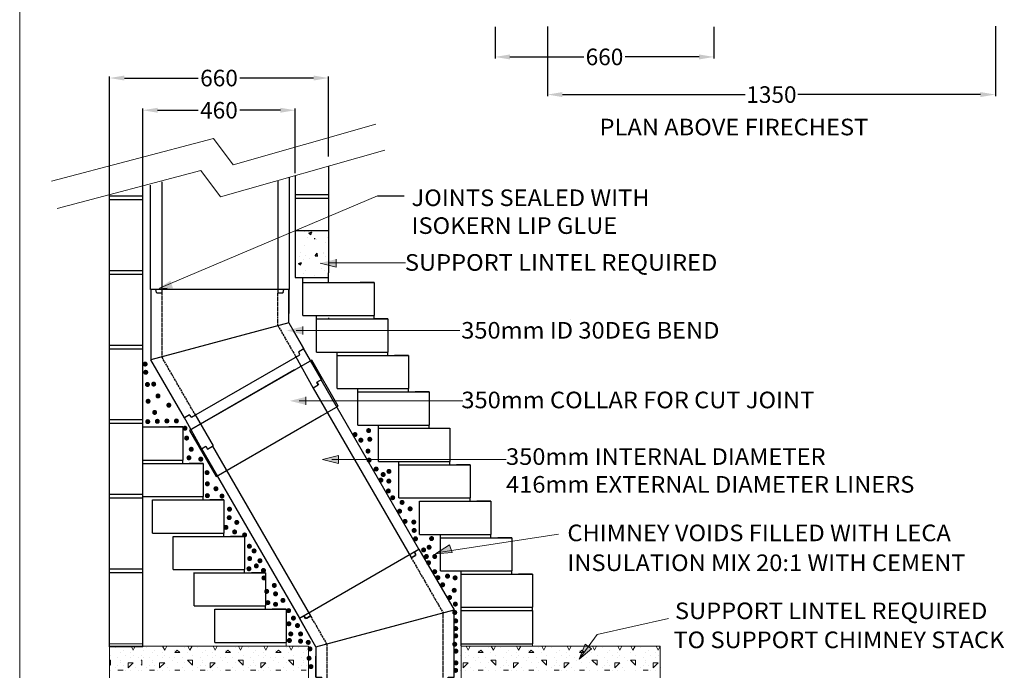
# Model space of a CAD drawing. Extents: x 53289 to 2575199, y -15566 to 2447067.
# Drawn here: x 54133 to 57100, y 364 to 2326 of the extents above; entities that cross this region are included whole.
import ezdxf
from ezdxf.enums import TextEntityAlignment as Align

# ---------------------------------------------------------------- set-up
doc = ezdxf.new("R2010")
doc.units = 0
doc.linetypes.add('ACAD_ISO02W100', pattern=[15, 12, -3])
doc.layers.add('LAYER01', color=7, linetype='Continuous')
doc.layers.add('SYN', color=7, linetype='Continuous')
doc.styles.add('ROMAND', font='romand__.ttf')
doc.dimstyles.get("Standard").update_dxf_attribs({"dimtxt": 25, "dimasz": 25, "dimexe": 5, "dimexo": 10, "dimgap": 0.09, "dimtad": 0, "dimtih": 1, "dimtoh": 1, "dimdec": 0, "dimzin": 0, "dimdsep": 46, "dimtxsty": 'Standard', "dimcen": 0.09, "dimadec": 0, "dimazin": 0, "dimtfac": 1, "dimtdec": 0, "dimtofl": 0, "dimtmove": 0, "dimatfit": 3, "dimfxl": 1, "dimtolj": 1, "dimtzin": 0, "dimarcsym": 0})

# ---------------------------------------------------------------- blocks, each defined once
blk = doc.blocks.new('*D170')
at = {"color": 0, "lineweight": -2, "transparency": 16777216}
for p, q in [((54503.5, 1839.5), (54503.5, 2057.7)), ((54548.5, 2052.7), (54670.9, 2052.7)), ((54918.4, 2052.7), (54796, 2052.7)), ((54963.4, 1862.9), (54963.4, 2057.7))]:
    blk.add_line(p, q, dxfattribs=at)
at = {"color": 0, "transparency": 16777216}
for points in [[(54548.5, 2060.2), (54548.5, 2045.2), (54503.5, 2052.7)], [(54918.4, 2060.2), (54918.4, 2045.2), (54963.4, 2052.7)]]:
    blk.add_solid(points, dxfattribs=at)
at = {"layer": 'Defpoints', "color": 0, "transparency": 16777216}
for p in [(54963.4, 2052.7), (54963.4, 1852.9), (54503.5, 1829.5)]:
    blk.add_point(p, dxfattribs=at)
at = {"color": 0, "transparency": 16777216, "insert": (54733.4, 2052.7), "char_height": 50, "attachment_point": 5}
blk.add_mtext('\\A1;460', dxfattribs=at)
blk = doc.blocks.new('*D175')
at = {"color": 0, "lineweight": -2, "transparency": 16777216}
for p, q in [((54403.6, 1752.1), (54403.6, 2154.8)), ((54448.6, 2149.8), (54671, 2149.8)), ((55018.6, 2149.8), (54796.2, 2149.8)), ((55063.6, 1913.6), (55063.6, 2154.8))]:
    blk.add_line(p, q, dxfattribs=at)
at = {"color": 0, "transparency": 16777216}
for points in [[(54448.6, 2157.3), (54448.6, 2142.3), (54403.6, 2149.8)], [(55018.6, 2157.3), (55018.6, 2142.3), (55063.6, 2149.8)]]:
    blk.add_solid(points, dxfattribs=at)
at = {"layer": 'Defpoints', "color": 0, "transparency": 16777216}
for p in [(55063.6, 2149.8), (55063.6, 1903.6), (54403.6, 1742.1)]:
    blk.add_point(p, dxfattribs=at)
at = {"color": 0, "transparency": 16777216, "insert": (54733.6, 2149.8), "char_height": 50, "attachment_point": 5}
blk.add_mtext('\\A1;660', dxfattribs=at)
blk = doc.blocks.new('10829')
at = {"ltscale": 0.5}
for p, q in [((-258, 186.6), (102.3, 394.6)), ((91.9, 378.6), (89.3, 387.1)), ((102.3, 394.6), (208, 211.5)), ((79.2, 368.6), (90.5, 375.1)), ((-208, 100), (208, 211.5)), ((-258, 186.6), (-222, 124.2)), ((-222, 124.2), (-258, 186.6)), ((-208, 100), (-258, 186.6)), ((-258, 186.6), (-222, 124.2)), ((-222, 124.2), (-258, 186.6)), ((-239, 187.6), (-245, 194.1)), ((-235.3, 187), (-223.9, 193.6))]:
    blk.add_line(p, q, dxfattribs=at)
at = {"linetype": 'ACAD_ISO02W100', "ltscale": 0.5}
for p, q in [((79.2, 368.6), (175, 202.6)), ((-174.9, 108.6), (-223.9, 193.6))]:
    blk.add_line(p, q, dxfattribs=at)
for q in [(-188, 0), (175, 0)]:
    blk.add_line((188, 0), q)
at = {"ltscale": 0.5}
for centre, start, end in [((89, 377.7), 300, 17.1957), ((-236.8, 189.6), 222.8043, 300)]:
    blk.add_arc(centre, 3, start, end, dxfattribs=at)
at = {"layer": 'SYN', "ltscale": 0.5}
for p, q in [((208, 9), (208, 211.5)), ((-208, 100), (-208, 9)), ((-208, 9), (-208, 72)), ((-208, 72), (-208, 9)), ((-208, 9), (-208, 72)), ((-208, 72), (-208, 9)), ((-208, 9), (-190.5, 9)), ((-188, 0), (-190.5, 9)), ((188, 0), (190.5, 9)), ((190.5, 9), (208, 9))]:
    blk.add_line(p, q, dxfattribs=at)
at = {"layer": 'SYN', "linetype": 'ACAD_ISO02W100', "ltscale": 0.5}
for p, q in [((175, 0), (174.9, 202.6)), ((-175, 109.1), (-175, 0))]:
    blk.add_line(p, q, dxfattribs=at)
blk = doc.blocks.new('10035')
at = {"color": 7, "linetype": 'Continuous'}
for p, q in [((-5694.3, 3341), (-5694.3, 2751)), ((-5661.3, 3331), (-5661.3, 2741)), ((-5311.3, 3331), (-5311.3, 2741)), ((-5281.3, 3341), (-5293.8, 3341)), ((-5278.3, 2751), (-5278.3, 3341)), ((-5311.3, 2741), (-5293.8, 2741))]:
    blk.add_line(p, q, dxfattribs=at)
at = {"color": 7}
for p, q in [((-5694.3, 3341), (-5678.8, 3341)), ((-5678.8, 3341), (-5678.8, 3331)), ((-5678.8, 3331), (-5661.3, 3331)), ((-5293.8, 3331), (-5311.3, 3331)), ((-5293.8, 3341), (-5293.8, 3331)), ((-5278.3, 3341), (-5293.8, 3341)), ((-5311.3, 2741), (-5293.8, 2741)), ((-5293.8, 2751), (-5278.3, 2751)), ((-5293.8, 2741), (-5293.8, 2751))]:
    blk.add_line(p, q, dxfattribs=at)
for p, q in [((-5678.8, 2751), (-5694.3, 2751)), ((-5678.8, 2741), (-5678.8, 2751)), ((-5661.3, 2741), (-5678.8, 2741))]:
    blk.add_line(p, q)
at = {"linetype": 'Continuous'}
blk.add_line((-5678.8, 2741), (-5661.3, 2741), dxfattribs=at)
blk = doc.blocks.new('10235')
at = {"color": 7, "linetype": 'Continuous'}
for p, q in [((-209.2, 163.9), (-209.2, 3.9)), ((155.8, 163.9), (-209.2, 163.9)), ((215.5, 163.9), (-149.5, 163.9)), ((215.5, 3.9), (215.5, 163.9)), ((-209.2, 3.9), (155.8, 3.9)), ((-149.5, 3.9), (215.5, 3.9))]:
    blk.add_line(p, q, dxfattribs=at)
blk = doc.blocks.new('*D177')
at = {"color": 0, "lineweight": -2, "transparency": 16777216}
for p, q in [((55723.4, 2305), (55723.4, 2095)), ((57073.4, 2305.8), (57073.4, 2095)), ((55768.4, 2100), (56319.1, 2100)), ((57028.4, 2100), (56477.6, 2100))]:
    blk.add_line(p, q, dxfattribs=at)
at = {"color": 0, "transparency": 16777216}
for points in [[(55768.4, 2107.5), (55768.4, 2092.5), (55723.4, 2100)], [(57028.4, 2107.5), (57028.4, 2092.5), (57073.4, 2100)]]:
    blk.add_solid(points, dxfattribs=at)
at = {"layer": 'Defpoints', "color": 0, "transparency": 16777216}
for p in [(55723.4, 2315), (57073.4, 2315.8), (57073.4, 2100)]:
    blk.add_point(p, dxfattribs=at)
at = {"color": 0, "transparency": 16777216, "insert": (56398.4, 2100), "char_height": 50, "attachment_point": 5}
blk.add_mtext('\\A1;1350', dxfattribs=at)
blk = doc.blocks.new('*D176')
at = {"color": 0, "lineweight": -2, "transparency": 16777216}
for p, q in [((55565.4, 2304), (55565.4, 2208.5)), ((56225.3, 2303.9), (56225.3, 2208.5)), ((55610.4, 2213.5), (55832.7, 2213.5)), ((56180.3, 2213.5), (55957.9, 2213.5))]:
    blk.add_line(p, q, dxfattribs=at)
at = {"color": 0, "transparency": 16777216}
for points in [[(55610.4, 2221), (55610.4, 2206), (55565.4, 2213.5)], [(56180.3, 2221), (56180.3, 2206), (56225.3, 2213.5)]]:
    blk.add_solid(points, dxfattribs=at)
at = {"layer": 'Defpoints', "color": 0, "transparency": 16777216}
for p in [(55565.4, 2314), (56225.3, 2313.9), (56225.3, 2213.5)]:
    blk.add_point(p, dxfattribs=at)
at = {"color": 0, "transparency": 16777216, "insert": (55895.3, 2213.5), "char_height": 50, "attachment_point": 5}
blk.add_mtext('\\A1;660', dxfattribs=at)

msp = doc.modelspace()

# ---------------------------------------------------------------- hatches: boundary and pattern name
h = msp.add_hatch()
h.set_pattern_fill('AR-CONC', color=256, scale=0.5)
h.set_pattern_definition([(50, (0, 130.9), (91.09233, -7.96954), [9.525, -104.775]), (355, (0, 130.9), (-17.62171, 95.52842), [7.62, -83.82029]), (100.45144, (7.59, 130.24), (73.47062, 87.55888), [8.095, -89.04512]), (46.1842, (0, 156.3), (135.53952, -21.02116), [14.2875, -157.1625]), (96.63556, (11.3, 154.55), (118.70207, 123.71306), [12.1425, -133.5678]), (351.18415, (0, 156.3), (118.70207, 123.71306), [11.43, -125.72987]), (21, (12.7, 149.95), (75.8072, -51.1326), [9.525, -104.775]), (326, (12.7, 149.95), (30.90101, 92.09398), [7.62, -83.82]), (71.45144, (19.02, 145.69), (106.70821, 40.96138), [8.095, -89.04497]), (37.5, (0, 130.902), (1.544302, 42.27752), [0, -82.804, 0, -85.09, 0, -84.1375]), (7.5, (0, 130.9), (33.40983, 50.090287), [0, -48.514, 0, -80.899, 0, -32.0675]), (327.5, (-28.32, 130.902), (67.795298, -2.864372), [0, -31.75, 0, -99.06, 0, -131.445]), (317.5, (-41.02, 130.9), (74.06459, 12.713246), [0, -41.275, 0, -65.786, 0, -93.345])])
edge = h.paths.add_edge_path()
edge.add_line((54963.4, 1689.6), (55063.3, 1689.6))
edge.add_line((54963.4, 1693.7), (54963.4, 1548.7))
edge.add_line((54963.4, 1548.7), (55063.3, 1548.7))
edge.add_line((55063.3, 1548.7), (55063.3, 1693.7))
at = {"layer": 'LAYER01', "linetype": 'Continuous', "lineweight": 15}
for points in [[(55038.9, 1591.8), (55086.9, 1579.8), (55086.9, 1603.8)], [(54545.8, 1511.8), (54595.1, 1515.9), (54587.4, 1538.6)], [(54937.8, 1388.5), (54985.8, 1376.5), (54985.8, 1400.5)], [(54947.1, 1176.2), (54995.1, 1164.2), (54995.1, 1188.2)], [(55045.7, 999.4), (55093.7, 987.4), (55093.7, 1011.4)], [(55386.5, 715.1), (55435.8, 719.3), (55428.1, 742)], [(55818.5, 397), (55856.6, 428.7), (55837.2, 442.8)]]:
    msp.add_hatch(color=1, dxfattribs=at).paths.add_polyline_path(points)

# ---------------------------------------------------------------- linework, layer by layer
for p, q in [((55063.3, 1884.1), (55063.3, 1562.8)), ((54403.5, 434.4), (54403.5, 1842.2)), ((54503.5, 434.4), (54503.5, 1855)), ((54963.4, 1855.5), (54963.4, 1548.7)), ((54503.6, 1793.7), (54403.6, 1793.7)), ((54403.6, 1783.7), (54503.6, 1783.7)), ((55063.4, 1797.8), (54963.4, 1797.8)), ((55063.3, 1797.8), (54963.4, 1797.8)), ((54963.4, 1787.8), (55063.4, 1787.8)), ((54963.4, 1689.6), (55063.3, 1689.6)), ((54503.5, 1568.7), (54403.6, 1568.7)), ((54403.6, 1558.7), (54503.5, 1558.7)), ((54963.4, 1548.7), (55063.3, 1548.7)), ((54985.8, 1433.4), (54985.8, 1548.7)), ((55063.3, 1533.3), (55063.3, 1562.8)), ((54985.8, 1533.3), (55200.8, 1533.3)), ((55200.8, 1533.3), (55200.8, 1433.4)), ((55200.8, 1533.3), (55200.8, 1433.3)), ((54985.8, 1433.4), (55200.8, 1433.3)), ((55027.8, 1423.4), (55027.8, 1433.4)), ((55063.3, 1426.3), (55063.3, 1426.3)), ((55063.3, 1426.3), (55063.3, 1423.3)), ((55200.8, 1423.3), (55200.8, 1433.3)), ((55027.8, 1323.4), (55027.8, 1423.4)), ((55027.8, 1423.4), (55242.8, 1423.3)), ((55242.8, 1423.3), (55200.8, 1423.3)), ((55242.8, 1423.3), (55242.8, 1323.4)), ((55242.8, 1423.3), (55242.8, 1323.4)), ((54503.5, 1343.7), (54403.5, 1343.7)), ((54503.5, 1343.7), (54403.6, 1343.7)), ((54503.5, 1343.7), (54403.6, 1343.7)), ((54403.6, 1333.7), (54503.5, 1333.7)), ((54403.6, 1333.7), (54503.5, 1333.7)), ((55027.8, 1323.4), (55242.8, 1323.4)), ((55089.8, 1213.4), (55089.8, 1313.4)), ((55089.8, 1313.4), (55304.8, 1313.4)), ((55242.8, 1313.4), (55242.8, 1323.4)), ((55304.8, 1313.4), (55262.8, 1313.4)), ((55304.8, 1313.4), (55304.8, 1213.4)), ((55304.8, 1313.4), (55304.8, 1213.4)), ((55089.8, 1213.4), (55304.8, 1213.4)), ((55151.8, 1203.4), (55151.8, 1213.4)), ((55151.8, 1103.5), (55151.8, 1203.4)), ((55151.8, 1203.4), (55366.8, 1203.4)), ((55304.8, 1203.4), (55304.8, 1213.4)), ((55366.8, 1203.4), (55324.8, 1203.4)), ((55366.8, 1203.4), (55366.8, 1103.5)), ((55366.8, 1203.4), (55366.8, 1103.4)), ((54403.5, 1108.7), (54503.5, 1108.7)), ((54503.5, 1118.7), (54403.6, 1118.7)), ((55151.8, 1103.5), (55366.8, 1103.4)), ((55213.8, 1093.5), (55213.8, 1103.5)), ((55366.8, 1093.4), (55366.8, 1103.4)), ((54503.5, 1097.6), (54624.1, 1097.5)), ((54624.1, 1097.5), (54624.1, 997.6)), ((54624.1, 1097.5), (54624.1, 997.6)), ((55213.8, 993.5), (55213.8, 1093.5)), ((55213.8, 1093.5), (55428.8, 1093.5)), ((55428.8, 1093.4), (55386.8, 1093.4)), ((55428.8, 1093.5), (55428.8, 993.5)), ((55428.8, 1093.4), (55428.8, 993.5)), ((54503.5, 997.6), (54624.1, 997.6)), ((54503.5, 987.6), (54686.1, 987.6)), ((54624.1, 987.6), (54624.1, 997.6)), ((54686.1, 987.6), (54644.1, 987.6)), ((54686.1, 987.6), (54686.1, 887.6)), ((54686.1, 987.6), (54686.1, 887.6)), ((55213.8, 993.5), (55428.8, 993.5)), ((55275.8, 983.5), (55275.8, 993.5)), ((55275.8, 883.6), (55275.8, 983.5)), ((55275.8, 983.5), (55490.8, 983.5)), ((55428.8, 983.5), (55428.8, 993.5)), ((55490.8, 983.5), (55448.8, 983.5)), ((55490.8, 983.5), (55490.8, 883.6)), ((55490.8, 983.5), (55490.8, 883.5)), ((54503.5, 893.7), (54403.5, 893.7)), ((54503.5, 893.7), (54403.5, 893.7)), ((54403.5, 883.7), (54503.5, 883.7)), ((54503.5, 887.6), (54686.1, 887.6)), ((54533.1, 777.7), (54533.1, 877.7)), ((54533.1, 877.7), (54748.1, 877.6)), ((54686.1, 877.6), (54686.1, 887.6)), ((54748.1, 877.6), (54706.1, 877.6)), ((54748.1, 877.6), (54748.1, 777.7)), ((54748.1, 877.6), (54748.1, 777.7)), ((55275.8, 883.6), (55490.8, 883.5)), ((55337.8, 773.6), (55337.8, 873.6)), ((55337.8, 873.6), (55552.8, 873.6)), ((55490.8, 873.5), (55490.8, 883.5)), ((55552.8, 873.6), (55552.8, 773.6)), ((55552.8, 873.5), (55552.8, 773.6)), ((54533.1, 777.7), (54748.1, 777.7)), ((54748.1, 767.7), (54748.1, 777.7)), ((55337.8, 773.6), (55552.8, 773.6)), ((55401.2, 663.7), (55401.2, 773.6)), ((55552.8, 763.6), (55552.8, 773.6)), ((54595.1, 667.7), (54595.1, 767.7)), ((54595.1, 767.7), (54810.1, 767.7)), ((54810.1, 767.7), (54768.1, 767.7)), ((54810.1, 767.7), (54810.1, 667.7)), ((54810.1, 767.7), (54810.1, 667.7)), ((55401.2, 763.6), (55616.2, 763.6)), ((55401.2, 763.6), (55614.8, 763.6)), ((55616.2, 763.6), (55574.2, 763.6)), ((55616.2, 763.6), (55616.2, 663.7)), ((55616.2, 763.6), (55616.2, 663.6)), ((54503.5, 668.7), (54403.5, 668.7)), ((54503.4, 668.7), (54403.5, 668.7)), ((54403.5, 658.7), (54503.5, 658.7)), ((54595.1, 667.7), (54810.1, 667.7)), ((54657.1, 657.7), (54872.1, 657.7)), ((54658.6, 557.8), (54658.6, 657.7)), ((54658.6, 657.7), (54873.6, 657.7)), ((54810.1, 657.7), (54810.1, 667.7)), ((54873.6, 657.7), (54831.6, 657.7)), ((54873.6, 657.7), (54873.6, 557.8)), ((54873.6, 657.7), (54873.6, 557.7)), ((55401.2, 663.7), (55616.2, 663.6)), ((55463.2, 553.7), (55463.2, 663.7)), ((55463.2, 653.7), (55678.2, 653.6)), ((55616.2, 653.6), (55616.2, 663.6)), ((55678.2, 653.6), (55636.2, 653.6)), ((55678.2, 653.7), (55678.2, 553.7)), ((55678.2, 653.6), (55678.2, 553.7)), ((55463.3, 437.8), (55463.2, 597.8)), ((54658.6, 557.8), (54873.6, 557.7)), ((54720.6, 447.8), (54720.6, 547.8)), ((54720.6, 547.8), (54935.6, 547.7)), ((54873.6, 547.7), (54873.6, 557.7)), ((54935.6, 547.7), (54893.6, 547.7)), ((54935.6, 547.8), (54935.6, 447.8)), ((54935.6, 547.7), (54935.6, 447.8)), ((55463.2, 553.7), (55678.2, 553.7)), ((55463.3, 443.7), (55463.3, 543.7)), ((55463.3, 543.7), (55678.3, 543.7)), ((55678.2, 543.7), (55678.2, 553.7)), ((55678.3, 543.7), (55678.3, 443.7)), ((55678.3, 543.6), (55678.3, 443.7)), ((54720.6, 447.8), (54935.6, 447.8)), ((55463.3, 443.7), (55678.3, 443.7))]:
    msp.add_line(p, q)
at = {"color": 7, "linetype": 'Continuous'}
for p, q in [((54946.1, 1511.8), (54946.1, 1848.4)), ((54526.1, 1827.2), (54526.1, 1511.8)), ((54561.1, 1836.5), (54561.1, 1501.8)), ((54911.1, 1838.4), (54911.1, 1501.8)), ((55042.7, 1240.7), (54987.6, 1336.1)), ((54964.2, 1311), (55017.4, 1214.5)), ((54627.6, 1128.2), (54680.8, 1031.7)), ((54661, 1136), (54716.1, 1040.6))]:
    msp.add_line(p, q, dxfattribs=at)
at = {"lineweight": 15}
for p, q in [((54963.4, 1797.8), (55063.4, 1797.8)), ((54403.6, 1568.7), (54503.6, 1568.7)), ((55200.8, 1433.3), (55200.8, 1533.3)), ((55242.8, 1323.4), (55242.8, 1423.4)), ((54403.5, 1343.7), (54503.5, 1343.7)), ((55304.8, 1213.4), (55304.8, 1313.4)), ((55366.8, 1103.4), (55366.8, 1203.4)), ((54403.5, 1118.7), (54503.5, 1118.7)), ((54624.1, 997.6), (54624.1, 1097.6)), ((55428.8, 993.5), (55428.8, 1093.5)), ((54686.1, 887.6), (54686.1, 987.6)), ((55490.8, 883.5), (55490.8, 983.5)), ((54403.5, 893.7), (54503.5, 893.7)), ((54748.1, 777.7), (54748.1, 877.7)), ((55552.8, 773.6), (55552.8, 873.6)), ((54810.1, 667.7), (54810.1, 767.7)), ((55616.2, 663.6), (55616.2, 763.6)), ((54403.5, 668.7), (54503.5, 668.7)), ((54873.6, 557.7), (54873.6, 657.7)), ((55678.2, 553.7), (55678.2, 653.7)), ((54935.6, 447.8), (54935.6, 547.8)), ((55678.3, 437), (55678.3, 543.7)), ((54935.6, 513.5), (54935.6, 448.5)), ((54935.6, 447.8), (54935.6, 437.8)), ((54403.5, 443.7), (54503.5, 443.7)), ((54403.5, 434.4), (54503.5, 434.4))]:
    msp.add_line(p, q, dxfattribs=at)
at = {"color": 1}
msp.add_line((55211.5, 1794.3), (55291.6, 1794.3), dxfattribs=at)
at = {"color": 5}
for p, q in [((55021.3, 1667.2), (55021.3, 1667.2)), ((55021.3, 1667.2), (55021.3, 1664.2)), ((55200.8, 1533.3), (55158.8, 1533.3)), ((55089.8, 1313.4), (55089.8, 1323.4)), ((54624.1, 1097.5), (54582.1, 1097.5)), ((55552.8, 873.5), (55510.8, 873.5))]:
    msp.add_line(p, q, dxfattribs=at)
at = {"color": 7}
msp.add_line((55034.4, 1224.3), (55029.4, 1233), dxfattribs=at)
at = {"layer": 'LAYER01', "color": 1, "linetype": 'Continuous', "lineweight": 15}
for p, q in [((54132.9, -3085.8), (54132.9, 3449.4)), ((54554.4, 1515.7), (55211.5, 1794.3)), ((55086.9, 1579.8), (55086.9, 1603.8)), ((55038.9, 1591.8), (55086.9, 1579.8)), ((55066.9, 1592.2), (55295.4, 1592.2)), ((54528.1, 1511.8), (54577.4, 1515.9)), ((54985.8, 1376.5), (54985.8, 1400.5)), ((55793.5, 1422), (55793.5, 1422)), ((54965.8, 1388.8), (55459.1, 1388.8)), ((54995.1, 1164.2), (54995.1, 1188.2)), ((54975.1, 1176.6), (55468.4, 1176.6)), ((55093.7, 1011.4), (55045.7, 999.4)), ((55093.7, 987.4), (55093.7, 1011.4)), ((55045.7, 999.4), (55093.7, 987.4)), ((55073.7, 999.8), (55598.8, 999.8)), ((55753.5, 923.9), (55753.5, 923.9)), ((55773.5, 929.1), (55773.5, 929.1)), ((55395.1, 719), (55756.2, 774.8)), ((55428.1, 742), (55386.5, 715.1)), ((55435.8, 719.3), (55428.1, 742)), ((55386.5, 715.1), (55435.8, 719.3)), ((55873.5, 472), (56088.7, 520.1)), ((55818.5, 397), (55873.5, 472))]:
    msp.add_line(p, q, dxfattribs=at)
at = {"layer": 'LAYER01', "color": 7, "linetype": 'Continuous', "lineweight": 15}
for p, q in [((54775.9, 1888.1), (55206.5, 2011.1)), ((54229.2, 1838.9), (54717.1, 1967.8)), ((54717.1, 1967.8), (54775.9, 1888.1)), ((54737.8, 1791.1), (55233.5, 1932.7)), ((54246.3, 1756.5), (54678.9, 1870.8)), ((54678.9, 1870.8), (54737.8, 1791.1)), ((55003.4, 437), (54403.5, 437)), ((54403.5, 437), (54403.5, 337)), ((54898.5, 437), (54998.5, 437)), ((55003.4, 337), (55003.4, 437)), ((55463.5, 437), (56063.5, 437)), ((55463.5, 337), (55463.5, 437)), ((56063.5, 437), (56063.5, 337))]:
    msp.add_line(p, q, dxfattribs=at)
at = {"layer": 'LAYER01', "color": 0, "linetype": 'Continuous', "lineweight": 15}
for p, q in [((54403.5, 434.4), (54404.8, 437)), ((54421.5, 432.3), (54421.5, 432.3)), ((54436.7, 417.1), (54436.7, 417.1)), ((54444.3, 424.7), (54444.3, 424.7)), ((54467.2, 417.1), (54467.2, 417.1)), ((54474.8, 424.7), (54468.6, 437)), ((54474.8, 424.7), (54481, 437)), ((54505.3, 424.7), (54505.3, 424.7)), ((55476.6, 417.1), (55476.6, 417.1)), ((55484.2, 424.7), (55478, 437)), ((55484.2, 424.7), (55490.4, 437)), ((55514.7, 417.1), (55522.3, 424.7)), ((55514.7, 424.7), (55514.7, 424.7)), ((55514.7, 417.1), (55529.9, 417.1)), ((55530, 417.1), (55522.4, 424.7)), ((55545.2, 432.3), (55545.2, 432.3)), ((55552.8, 417.1), (55552.8, 417.1)), ((55560.4, 424.7), (55554.2, 437)), ((55560.4, 424.7), (55566.6, 437)), ((55583.3, 432.3), (55583.3, 432.3)), ((55598.5, 417.1), (55598.5, 417.1)), ((55606.1, 424.7), (55606.1, 424.7)), ((55629, 417.1), (55629, 417.1)), ((55636.6, 424.7), (55630.4, 437)), ((55636.6, 424.7), (55642.8, 437)), ((55667.1, 417.1), (55674.7, 424.7)), ((55667.1, 424.7), (55667.1, 424.7)), ((55667.1, 417.1), (55682.3, 417.1)), ((55682.4, 417.1), (55674.8, 424.7)), ((55697.6, 432.3), (55697.6, 432.3)), ((55705.2, 417.1), (55705.2, 417.1)), ((55712.8, 424.7), (55706.6, 437)), ((55712.8, 424.7), (55719, 437)), ((55735.7, 432.3), (55735.7, 432.3)), ((55750.9, 417.1), (55750.9, 417.1)), ((55758.5, 424.7), (55758.5, 424.7)), ((55781.4, 417.1), (55781.4, 417.1)), ((55789, 424.7), (55782.8, 437)), ((55789, 424.7), (55795.2, 437)), ((55837.2, 442.8), (55818.5, 397)), ((55818.5, 397), (55856.6, 428.7)), ((55819.5, 417.1), (55827.1, 424.7)), ((55819.5, 424.7), (55819.5, 424.7)), ((55819.5, 417.1), (55834.7, 417.1)), ((55834.8, 417.1), (55827.2, 424.7)), ((55856.6, 428.7), (55837.2, 442.8)), ((55850, 432.3), (55850, 432.3)), ((55857.6, 417.1), (55857.6, 417.1)), ((55865.2, 424.7), (55859, 437)), ((55865.2, 424.7), (55871.4, 437)), ((55888.1, 432.3), (55888.1, 432.3)), ((55903.3, 417.1), (55903.3, 417.1)), ((55910.9, 424.7), (55910.9, 424.7)), ((55933.8, 417.1), (55933.8, 417.1)), ((55941.4, 424.7), (55935.2, 437)), ((55941.4, 424.7), (55947.6, 437)), ((55973.5, 417.1), (55973.5, 417.1)), ((55981.1, 424.7), (55974.9, 437)), ((55981.1, 424.7), (55987.3, 437)), ((56004, 432.3), (56004, 432.3)), ((56019.2, 417.1), (56019.2, 417.1)), ((56026.8, 424.7), (56026.8, 424.7)), ((56049.7, 417.1), (56049.7, 417.1)), ((56057.3, 424.7), (56051.1, 437)), ((56057.3, 424.7), (56063.5, 437)), ((54403.5, 394.2), (54406.2, 394.2)), ((54406.2, 409.4), (54406.2, 409.4)), ((54406.2, 379), (54406.2, 394.2)), ((54429.1, 401.8), (54429.1, 401.8)), ((54436.7, 394.2), (54436.7, 394.2)), ((54436.7, 386.6), (54436.7, 386.6)), ((54452, 409.4), (54452, 409.4)), ((54459.6, 371.3), (54459.6, 386.6)), ((54459.6, 386.6), (54474.8, 386.6)), ((54459.6, 371.3), (54474.8, 386.6)), ((54467.2, 401.8), (54467.2, 401.8)), ((54474.8, 409.4), (54474.8, 409.4)), ((54490.1, 401.8), (54490.1, 401.8)), ((54497.7, 394.2), (54497.7, 394.2)), ((54505.3, 401.8), (54505.3, 401.8)), ((55461.4, 409.4), (55461.4, 409.4)), ((55469, 371.3), (55484.2, 386.6)), ((55469, 386.6), (55484.2, 386.6)), ((55469, 371.3), (55469, 386.6)), ((55476.6, 401.8), (55476.6, 401.8)), ((55484.2, 409.4), (55484.2, 409.4)), ((55499.5, 401.8), (55499.5, 401.8)), ((55507.1, 394.2), (55507.1, 394.2)), ((55514.7, 401.8), (55514.7, 401.8)), ((55522.3, 386.6), (55522.3, 386.6)), ((55537.6, 401.8), (55537.6, 401.8)), ((55545.2, 386.6), (55545.2, 386.6)), ((55568.1, 379), (55552.8, 394.2)), ((55552.8, 394.2), (55568, 394.2)), ((55568, 409.4), (55568, 409.4)), ((55568, 379), (55568, 394.2)), ((55590.9, 401.8), (55590.9, 401.8)), ((55598.5, 394.2), (55598.5, 394.2)), ((55598.5, 386.6), (55598.5, 386.6)), ((55613.8, 409.4), (55613.8, 409.4)), ((55621.4, 371.3), (55636.6, 386.6)), ((55621.4, 386.6), (55636.6, 386.6)), ((55621.4, 371.3), (55621.4, 386.6)), ((55629, 401.8), (55629, 401.8)), ((55636.6, 409.4), (55636.6, 409.4)), ((55651.9, 401.8), (55651.9, 401.8)), ((55659.5, 394.2), (55659.5, 394.2)), ((55667.1, 401.8), (55667.1, 401.8)), ((55674.7, 386.6), (55674.7, 386.6)), ((55690, 401.8), (55690, 401.8)), ((55697.6, 386.6), (55697.6, 386.6)), ((55720.5, 379), (55705.2, 394.2)), ((55705.2, 394.2), (55720.4, 394.2)), ((55720.4, 409.4), (55720.4, 409.4)), ((55720.4, 379), (55720.4, 394.2)), ((55743.3, 401.8), (55743.3, 401.8)), ((55750.9, 394.2), (55750.9, 394.2)), ((55750.9, 386.6), (55750.9, 386.6)), ((55766.2, 409.4), (55766.2, 409.4)), ((55773.8, 371.3), (55789, 386.6)), ((55773.8, 386.6), (55789, 386.6)), ((55773.8, 371.3), (55773.8, 386.6)), ((55781.4, 401.8), (55781.4, 401.8)), ((55789, 409.4), (55789, 409.4)), ((55804.3, 401.8), (55804.3, 401.8)), ((55811.9, 394.2), (55811.9, 394.2)), ((55819.5, 401.8), (55819.5, 401.8)), ((55827.1, 386.6), (55827.1, 386.6)), ((55842.4, 401.8), (55842.4, 401.8)), ((55850, 386.6), (55850, 386.6)), ((55872.9, 379), (55857.6, 394.2)), ((55857.6, 394.2), (55872.8, 394.2)), ((55872.8, 409.4), (55872.8, 409.4)), ((55872.8, 379), (55872.8, 394.2)), ((55895.7, 401.8), (55895.7, 401.8)), ((55903.3, 394.2), (55903.3, 394.2)), ((55903.3, 386.6), (55903.3, 386.6)), ((55918.6, 409.4), (55918.6, 409.4)), ((55926.2, 371.3), (55941.4, 386.6)), ((55926.2, 386.6), (55941.4, 386.6)), ((55926.2, 371.3), (55926.2, 386.6)), ((55933.8, 401.8), (55933.8, 401.8)), ((55941.4, 409.4), (55941.4, 409.4)), ((55956.7, 401.8), (55956.7, 401.8)), ((55964.3, 394.2), (55964.3, 394.2)), ((55973.5, 394.2), (55988.7, 394.2)), ((55988.8, 379), (55973.5, 394.2)), ((55988.7, 409.4), (55988.7, 409.4)), ((55988.7, 379), (55988.7, 394.2)), ((56011.6, 401.8), (56011.6, 401.8)), ((56019.2, 394.2), (56019.2, 394.2)), ((56019.2, 386.6), (56019.2, 386.6)), ((56034.5, 409.4), (56034.5, 409.4)), ((56042.1, 371.3), (56042.1, 386.6)), ((56042.1, 386.6), (56057.3, 386.6)), ((56042.1, 371.3), (56057.3, 386.6)), ((56049.7, 401.8), (56049.7, 401.8)), ((56057.3, 409.4), (56057.3, 409.4)), ((54406.3, 379), (54403.5, 381.7)), ((54406.2, 363.7), (54406.2, 363.7)), ((54421.5, 371.3), (54421.5, 371.3)), ((54429.1, 379), (54429.1, 379)), ((54429.1, 363.7), (54436.7, 363.7)), ((54436.7, 363.7), (54444.3, 363.7)), ((54444.3, 379), (54444.3, 379)), ((54452, 363.7), (54452, 363.7)), ((54467.2, 363.7), (54467.2, 363.7)), ((54482.4, 371.3), (54482.4, 371.3)), ((54490.1, 363.7), (54490.1, 363.7)), ((55461.4, 363.7), (55461.4, 363.7)), ((55476.6, 363.7), (55476.6, 363.7)), ((55491.8, 371.3), (55491.8, 371.3)), ((55499.5, 363.7), (55499.5, 363.7)), ((55514.7, 363.7), (55529.9, 363.7)), ((55537.6, 371.3), (55537.6, 371.3)), ((55545.2, 363.7), (55545.2, 363.7)), ((55568, 363.7), (55568, 363.7)), ((55583.3, 371.3), (55583.3, 371.3)), ((55590.9, 379), (55590.9, 379)), ((55590.9, 363.7), (55598.5, 363.7)), ((55598.5, 363.7), (55606.1, 363.7)), ((55606.1, 379), (55606.1, 379)), ((55613.8, 363.7), (55613.8, 363.7)), ((55629, 363.7), (55629, 363.7)), ((55644.2, 371.3), (55644.2, 371.3)), ((55651.9, 363.7), (55651.9, 363.7)), ((55667.1, 363.7), (55682.3, 363.7)), ((55690, 371.3), (55690, 371.3)), ((55697.6, 363.7), (55697.6, 363.7)), ((55720.4, 363.7), (55720.4, 363.7)), ((55735.7, 371.3), (55735.7, 371.3)), ((55743.3, 379), (55743.3, 379)), ((55743.3, 363.7), (55750.9, 363.7)), ((55750.9, 363.7), (55758.5, 363.7)), ((55758.5, 379), (55758.5, 379)), ((55766.2, 363.7), (55766.2, 363.7)), ((55781.4, 363.7), (55781.4, 363.7)), ((55796.6, 371.3), (55796.6, 371.3)), ((55804.3, 363.7), (55804.3, 363.7)), ((55819.5, 363.7), (55834.7, 363.7)), ((55842.4, 371.3), (55842.4, 371.3)), ((55850, 363.7), (55850, 363.7)), ((55872.8, 363.7), (55872.8, 363.7)), ((55888.1, 371.3), (55888.1, 371.3)), ((55895.7, 379), (55895.7, 379)), ((55895.7, 363.7), (55903.3, 363.7)), ((55903.3, 363.7), (55910.9, 363.7)), ((55910.9, 379), (55910.9, 379)), ((55918.6, 363.7), (55918.6, 363.7)), ((55933.8, 363.7), (55933.8, 363.7)), ((55949, 371.3), (55949, 371.3)), ((55956.7, 363.7), (55956.7, 363.7)), ((55988.7, 363.7), (55988.7, 363.7)), ((56004, 371.3), (56004, 371.3)), ((56011.6, 379), (56011.6, 379)), ((56011.6, 363.7), (56019.2, 363.7)), ((56019.2, 363.7), (56026.8, 363.7)), ((56026.8, 379), (56026.8, 379)), ((56034.5, 363.7), (56034.5, 363.7)), ((56049.7, 363.7), (56049.7, 363.7)), ((56064.9, 371.3), (56064.9, 371.3))]:
    msp.add_line(p, q, dxfattribs=at)
at = {"layer": 'LAYER01', "linetype": 'Continuous', "lineweight": 15}
for p, q in [((54498.5, 434.4), (54499.8, 437)), ((54516.5, 432.3), (54516.5, 432.3)), ((54531.7, 417.1), (54531.7, 417.1)), ((54539.3, 424.7), (54539.3, 424.7)), ((54562.2, 417.1), (54562.2, 417.1)), ((54569.8, 424.7), (54563.6, 437)), ((54569.8, 424.7), (54576, 437)), ((54600.3, 417.1), (54607.9, 424.7)), ((54600.3, 424.7), (54600.3, 424.7)), ((54600.3, 417.1), (54615.5, 417.1)), ((54615.6, 417.1), (54607.9, 424.7)), ((54630.8, 432.3), (54630.8, 432.3)), ((54638.4, 417.1), (54638.4, 417.1)), ((54646, 424.7), (54639.8, 437)), ((54646, 424.7), (54652.2, 437)), ((54668.9, 432.3), (54668.9, 432.3)), ((54684.1, 417.1), (54684.1, 417.1)), ((54691.7, 424.7), (54691.7, 424.7)), ((54714.6, 417.1), (54714.6, 417.1)), ((54722.2, 424.7), (54716, 437)), ((54722.2, 424.7), (54728.4, 437)), ((54752.7, 417.1), (54760.3, 424.7)), ((54752.7, 424.7), (54752.7, 424.7)), ((54752.7, 417.1), (54767.9, 417.1)), ((54768, 417.1), (54760.3, 424.7)), ((54783.2, 432.3), (54783.2, 432.3)), ((54790.8, 417.1), (54790.8, 417.1)), ((54798.4, 424.7), (54792.2, 437)), ((54798.4, 424.7), (54804.6, 437)), ((54821.3, 432.3), (54821.3, 432.3)), ((54836.5, 417.1), (54836.5, 417.1)), ((54844.1, 424.7), (54844.1, 424.7)), ((54867, 417.1), (54867, 417.1)), ((54874.6, 424.7), (54868.4, 437)), ((54874.6, 424.7), (54880.8, 437)), ((54905.1, 417.1), (54912.7, 424.7)), ((54905.1, 424.7), (54905.1, 424.7)), ((54905.1, 417.1), (54920.3, 417.1)), ((54920.4, 417.1), (54912.7, 424.7)), ((54935.6, 432.3), (54935.6, 432.3)), ((54943.2, 417.1), (54943.2, 417.1)), ((54950.8, 424.7), (54944.6, 437)), ((54950.8, 424.7), (54957, 437)), ((54973.7, 432.3), (54973.7, 432.3)), ((54988.9, 417.1), (54988.9, 417.1)), ((54996.5, 424.7), (54996.5, 424.7)), ((54498.5, 394.2), (54501.2, 394.2)), ((54501.2, 409.4), (54501.2, 409.4)), ((54501.2, 379), (54501.2, 394.2)), ((54524.1, 401.8), (54524.1, 401.8)), ((54531.7, 394.2), (54531.7, 394.2)), ((54531.7, 386.6), (54531.7, 386.6)), ((54547, 409.4), (54547, 409.4)), ((54554.6, 371.3), (54569.8, 386.6)), ((54554.6, 386.6), (54569.8, 386.6)), ((54554.6, 371.3), (54554.6, 386.6)), ((54562.2, 401.8), (54562.2, 401.8)), ((54569.8, 409.4), (54569.8, 409.4)), ((54585.1, 401.8), (54585.1, 401.8)), ((54592.7, 394.2), (54592.7, 394.2)), ((54600.3, 401.8), (54600.3, 401.8)), ((54607.9, 386.6), (54607.9, 386.6)), ((54623.2, 401.8), (54623.2, 401.8)), ((54630.8, 386.6), (54630.8, 386.6)), ((54653.7, 379), (54638.4, 394.2)), ((54638.4, 394.2), (54653.6, 394.2)), ((54653.6, 409.4), (54653.6, 409.4)), ((54653.6, 379), (54653.6, 394.2)), ((54676.5, 401.8), (54676.5, 401.8)), ((54684.1, 394.2), (54684.1, 394.2)), ((54684.1, 386.6), (54684.1, 386.6)), ((54699.4, 409.4), (54699.4, 409.4)), ((54707, 371.3), (54722.2, 386.6)), ((54707, 386.6), (54722.2, 386.6)), ((54707, 371.3), (54707, 386.6)), ((54714.6, 401.8), (54714.6, 401.8)), ((54722.2, 409.4), (54722.2, 409.4)), ((54737.5, 401.8), (54737.5, 401.8)), ((54745.1, 394.2), (54745.1, 394.2)), ((54752.7, 401.8), (54752.7, 401.8)), ((54760.3, 386.6), (54760.3, 386.6)), ((54775.6, 401.8), (54775.6, 401.8)), ((54783.2, 386.6), (54783.2, 386.6)), ((54806.1, 379), (54790.8, 394.2)), ((54790.8, 394.2), (54806, 394.2)), ((54806, 409.4), (54806, 409.4)), ((54806, 379), (54806, 394.2)), ((54828.9, 401.8), (54828.9, 401.8)), ((54836.5, 394.2), (54836.5, 394.2)), ((54836.5, 386.6), (54836.5, 386.6)), ((54851.8, 409.4), (54851.8, 409.4)), ((54859.4, 371.3), (54874.6, 386.6)), ((54859.4, 386.6), (54874.6, 386.6)), ((54859.4, 371.3), (54859.4, 386.6)), ((54867, 401.8), (54867, 401.8)), ((54874.6, 409.4), (54874.6, 409.4)), ((54889.9, 401.8), (54889.9, 401.8)), ((54897.5, 394.2), (54897.5, 394.2)), ((54905.1, 401.8), (54905.1, 401.8)), ((54912.7, 386.6), (54912.7, 386.6)), ((54928, 401.8), (54928, 401.8)), ((54935.6, 386.6), (54935.6, 386.6)), ((54958.5, 379), (54943.2, 394.2)), ((54943.2, 394.2), (54958.4, 394.2)), ((54958.4, 409.4), (54958.4, 409.4)), ((54958.4, 379), (54958.4, 394.2)), ((54981.3, 401.8), (54981.3, 401.8)), ((54988.9, 394.2), (54988.9, 394.2)), ((54988.9, 386.6), (54988.9, 386.6)), ((54501.3, 379), (54498.5, 381.7)), ((54501.2, 363.7), (54501.2, 363.7)), ((54516.5, 371.3), (54516.5, 371.3)), ((54524.1, 379), (54524.1, 379)), ((54524.1, 363.7), (54531.7, 363.7)), ((54531.7, 363.7), (54539.3, 363.7)), ((54539.3, 379), (54539.3, 379)), ((54547, 363.7), (54547, 363.7)), ((54562.2, 363.7), (54562.2, 363.7)), ((54577.4, 371.3), (54577.4, 371.3)), ((54585.1, 363.7), (54585.1, 363.7)), ((54600.3, 363.7), (54615.5, 363.7)), ((54623.2, 371.3), (54623.2, 371.3)), ((54630.8, 363.7), (54630.8, 363.7)), ((54653.6, 363.7), (54653.6, 363.7)), ((54668.9, 371.3), (54668.9, 371.3)), ((54676.5, 379), (54676.5, 379)), ((54676.5, 363.7), (54684.1, 363.7)), ((54684.1, 363.7), (54691.7, 363.7)), ((54691.7, 379), (54691.7, 379)), ((54699.4, 363.7), (54699.4, 363.7)), ((54714.6, 363.7), (54714.6, 363.7)), ((54729.8, 371.3), (54729.8, 371.3)), ((54737.5, 363.7), (54737.5, 363.7)), ((54752.7, 363.7), (54767.9, 363.7)), ((54775.6, 371.3), (54775.6, 371.3)), ((54783.2, 363.7), (54783.2, 363.7)), ((54806, 363.7), (54806, 363.7)), ((54821.3, 371.3), (54821.3, 371.3)), ((54828.9, 379), (54828.9, 379)), ((54828.9, 363.7), (54836.5, 363.7)), ((54836.5, 363.7), (54844.1, 363.7)), ((54844.1, 379), (54844.1, 379)), ((54851.8, 363.7), (54851.8, 363.7)), ((54867, 363.7), (54867, 363.7)), ((54882.2, 371.3), (54882.2, 371.3)), ((54889.9, 363.7), (54889.9, 363.7)), ((54905.1, 363.7), (54920.3, 363.7)), ((54928, 371.3), (54928, 371.3)), ((54935.6, 363.7), (54935.6, 363.7)), ((54958.4, 363.7), (54958.4, 363.7)), ((54973.7, 371.3), (54973.7, 371.3)), ((54981.3, 379), (54981.3, 379)), ((54981.3, 363.7), (54988.9, 363.7)), ((54988.9, 363.7), (54996.5, 363.7)), ((54996.5, 379), (54996.5, 379))]:
    msp.add_line(p, q, dxfattribs=at)

# ---------------------------------------------------------------- block references
at = {"color": 1, "xscale": -1, "rotation": 30.00000000006216}
msp.add_blockref('10829', (54813.9, 1221.2), dxfattribs=at)
for name, p, rotation in [('10235', (54908.2, 1049.6), 30.00000000006436), ('10035', (61282.7, 985.4), 30.00000000005914)]:
    msp.add_blockref(name, p, dxfattribs=dict(rotation=rotation))
at = {"color": 1}
msp.add_blockref('10829', (55233.8, 334.2), dxfattribs=at)

# ---------------------------------------------------------------- texts
at = {"layer": 'LAYER01', "color": 7, "linetype": 'Continuous', "lineweight": 15, "style": 'ROMAND', "width": 1.046512}
for s, height, p in [('PLAN ABOVE FIRECHEST', 50, (55880.4, 2027.1)), ('JOINTS SEALED WITH', 50, (55313.8, 1813.8)), ('ISOKERN LIP GLUE', 50, (55313.8, 1729.8)), ('SUPPORT LINTEL REQUIRED ', 50, (55293.8, 1618.7)), ('350mm ID 30DEG BEND', 50, (55463.5, 1414.1)), ('350mm COLLAR FOR CUT JOINT', 50, (55464, 1204)), ('.', 80, (55127.6, 1148.6)), ('.', 80, (55168.6, 1160.5)), ('.', 80, (55145.2, 1131.6)), ('.', 80, (55172.1, 1134.3)), ('.', 80, (55166.7, 1098.6)), ('350mm INTERNAL DIAMETER', 50, (55598.5, 1033.3)), ('.', 80, (55170.1, 1071.4)), ('.', 80, (55191.3, 1044.6)), ('.', 80, (55212.5, 1028)), ('.', 80, (55229.8, 1037.5)), ('416mm EXTERNAL DIAMETER LINERS', 50, (55598.5, 949.5)), ('.', 80, (55205.6, 1011.2)), ('.', 80, (55229.5, 1008.2)), ('.', 80, (55228, 978.5)), ('.', 80, (55241.1, 958)), ('.', 80, (55269.4, 943.9)), ('.', 80, (55262, 917.4)), ('.', 80, (55293.7, 924.6)), ('.', 80, (55278.4, 886.8)), ('.', 80, (55304.7, 884.6)), ('CHIMNEY VOIDS FILLED WITH LECA', 50, (55783.5, 803.1)), ('.', 80, (55305.8, 859.5)), ('.', 80, (55309.9, 834.2)), ('.', 80, (55350.9, 808.7)), ('.', 80, (55358.3, 834.9)), ('.', 80, (54823.4, 797.6)), ('.', 80, (55334.3, 800.5)), ('.', 80, (55342.7, 780.8)), ('.', 80, (55367.8, 780.8)), ('INSULATION MIX 20:1 WITH CEMENT', 50, (55783.5, 713.1)), ('.', 80, (54830.2, 752.4)), ('.', 80, (54841, 768)), ('.', 80, (55349.3, 762.1)), ('.', 80, (54851.7, 738.6)), ('.', 80, (55367.8, 735.1)), ('.', 80, (55406.4, 721.6)), ('.', 80, (54853.1, 716.1)), ('.', 80, (54884.3, 693.5)), ('.', 80, (55377.4, 717)), ('.', 80, (55391.8, 695.5)), ('.', 80, (55429.2, 716.4)), ('.', 80, (54861.4, 675.6)), ('.', 80, (54888.1, 668.2)), ('.', 80, (55426.5, 678.8)), ('.', 80, (55412.6, 657)), ('.', 80, (55430, 637.2)), ('SUPPORT LINTEL REQUIRED ', 50, (56107.6, 568.1)), ('.', 80, (55428.2, 611.9)), ('.', 80, (54954.2, 572.5)), ('.', 80, (55431.1, 586.6)), ('.', 80, (54963.5, 547.2)), ('.', 80, (55431.1, 541.5)), ('.', 80, (55431.2, 563.5)), ('TO SUPPORT CHIMNEY STACK ', 50, (56103.1, 480.6)), ('.', 80, (54963.5, 525.4)), ('.', 80, (54986.5, 521.8)), ('.', 80, (55428.2, 516.2)), ('.', 80, (54991.9, 502.1)), ('.', 80, (55431.8, 495.4)), ('.', 80, (54989.1, 474)), ('.', 80, (55431.8, 459.9)), ('.', 80, (54994.8, 448.7)), ('.', 80, (55430.9, 437.4))]:
    msp.add_text(s, height=height, dxfattribs=at).set_placement(p, align=Align.TOP_LEFT)
at = {"layer": 'LAYER01', "linetype": 'Continuous', "lineweight": 15, "style": 'ROMAND', "width": 1.046512}
for p in [(54495.1, 1361.1), (54497, 1336.3), (54502, 1299.6), (54520.9, 1300.6), (54533.8, 1264.9), (54504, 1249), (54566.5, 1237.1), (54523.8, 1215.3), (54503, 1187.5), (54531.8, 1188.5), (54560.6, 1189.5), (54589.3, 1189.5), (54615.1, 1167.7), (54620.1, 1137.9), (54627.1, 1078.4), (54634, 1104.2), (54662.8, 1074.4), (54681.6, 1033.7), (54682.6, 1000), (54682.6, 964.3), (54708.4, 985.1), (54726.7, 963), (54748.4, 898), (54749.3, 923.4), (54738.6, 868.6), (54771.3, 883.7), (54764.8, 854.9), (54794.8, 845.8), (54809.3, 811.8), (54810.1, 774.6), (54807.9, 743.8), (54864.9, 641.7), (54888.1, 636.6), (54910.4, 648.5), (54927.5, 617.5), (54928.2, 578), (54942, 595), (54934, 547.2), (54929.9, 527.5)]:
    msp.add_text('.', height=80, dxfattribs=at).set_placement(p, align=Align.TOP_LEFT)

# ---------------------------------------------------------------- dimensions: what is measured, and where the dimension line sits
at = {"color": 1}
for base, p1, p2, picture, middle in [((57073.4, 2100), (55723.4, 2315), (57073.4, 2315.8), '*D177', (56398.4, 2100)), ((56225.3, 2213.5), (55565.4, 2314), (56225.3, 2313.9), '*D176', (55895.3, 2213.5)), ((55063.6, 2149.8), (54403.6, 1742.1), (55063.6, 1903.6), '*D175', (54733.6, 2149.8)), ((54963.4, 2052.7), (54503.5, 1829.5), (54963.4, 1852.9), '*D170', (54733.4, 2052.7))]:
    dim = msp.add_linear_dim(base=base, p1=p1, p2=p2, dimstyle='Standard', override={"dimtxt": 50, "dimasz": 45, "dimdec": 0, "dimaunit": 1, "dimtdec": 0}, dxfattribs=at)
    dim.commit()
    dim.dimension.update_dxf_attribs({"geometry": picture, "text_midpoint": middle})

doc.saveas('drawing.dxf')
